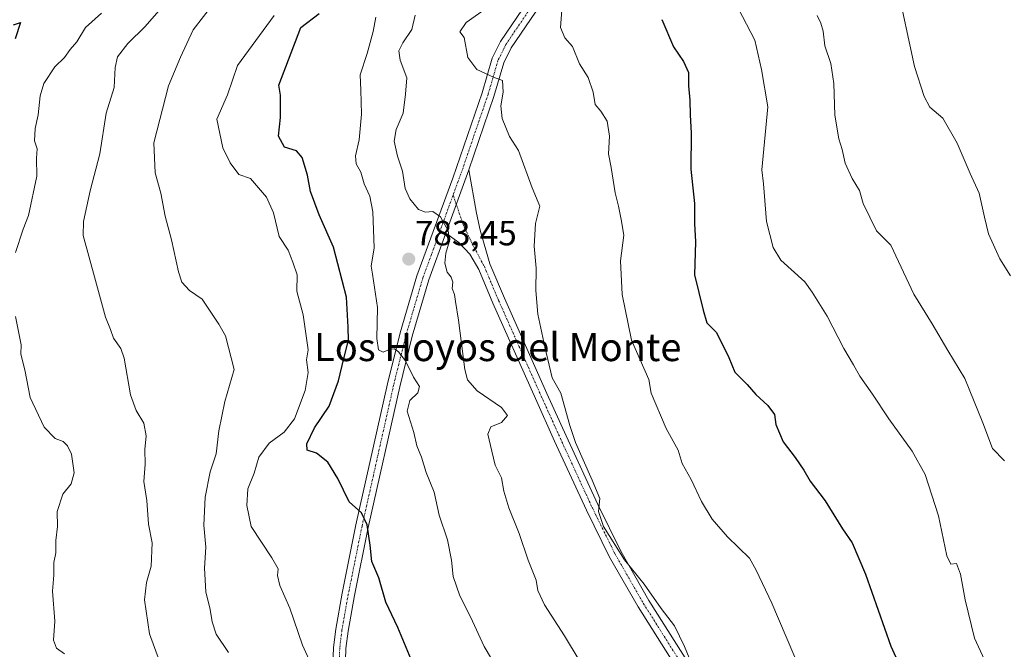
# Model space of a CAD drawing. Units: metres. Extents: x 624671 to 628129, y 4720300 to 4722676.
# Drawn here: x 627226 to 627508, y 4720780 to 4720960 of the extents above; entities that cross this region are included whole.
import ezdxf
from ezdxf.enums import TextEntityAlignment as Align

# ---------------------------------------------------------------- set-up
doc = ezdxf.new("R2010")
doc.units = ezdxf.units.M
doc.header["$MEASUREMENT"] = 0
doc.linetypes.add('TRAZO_Y_PUNTO', pattern=[1, 0.5, -0.25, 0, -0.25])
for name, color, linetype, lineweight in [('Camino', 19, 'Continuous', 0), ('Camino Cxs', 19, 'Continuous', 0), ('Camino eje', 39, 'TRAZO_Y_PUNTO', 13), ('Carátula', 7, 'Continuous', 5), ('Curva de nivel maestra', 36, 'Continuous', 30), ('Curva de nivel normal', 36, 'Continuous', 0), ('Pista no pavimentada', 254, 'Continuous', 13), ('Pista no pavimentada Cxs', 254, 'Continuous', 0), ('Pista pavimentada eje', 135, 'TRAZO_Y_PUNTO', 0), ('Punto de cota en terreno', 7, 'Continuous', 0), ('Rótulo de punto de cota en terreno', 19, 'Continuous', 0), ('Texto cartográfico', 19, 'Continuous', 0)]:
    doc.layers.add(name, color=color, linetype=linetype, lineweight=lineweight)
doc.styles.add('Arial', font='txt', dxfattribs={"height": 0.2})

# ---------------------------------------------------------------- blocks, each defined once
blk = doc.blocks.new('*U164')
at = {"layer": 'Curva de nivel normal', "color": 36, "linetype": 'Continuous', "lineweight": 0}
blk.add_polyline3d([(627281.8, 4720965.21, 765), (627275.92, 4720957.59, 765), (627272.32, 4720949.75, 765), (627268.88, 4720941.6, 765), (627264.63, 4720925.26, 765), (627265.01, 4720916.72, 765), (627266.68, 4720910.92, 765), (627267.88, 4720904.32, 765), (627269.74, 4720897.52, 765), (627271.76, 4720888.4, 765), (627272.68, 4720885.42, 765), (627274.88, 4720883.09, 765), (627278.48, 4720880.56, 765), (627283.27, 4720873.4, 765), (627285.16, 4720870.13, 765), (627287.69, 4720860.42, 765), (627285.02, 4720851.27, 765), (627283.26, 4720842.89, 765), (627282.47, 4720836.38, 765), (627280.83, 4720831.16, 765), (627279.33, 4720823.98, 765), (627278.94, 4720815.99, 765), (627279.51, 4720809.62, 765), (627279.17, 4720803.62, 765), (627279.59, 4720796.85, 765), (627280.81, 4720791.82, 765), (627281.36, 4720788.28, 765), (627282.47, 4720784.81, 765), (627286.03, 4720779.57, 765)], dxfattribs=at)
blk = doc.blocks.new('*U170')
at = {"layer": 'Curva de nivel normal', "color": 36, "linetype": 'Continuous', "lineweight": 0}
blk.add_polyline3d([(627359.19, 4720963.34, 790), (627354.05, 4720959.73, 790), (627352.28, 4720956.98, 790), (627353.53, 4720955.44, 790), (627354.56, 4720949.68, 790), (627357.12, 4720946.25, 790), (627361.92, 4720944.08, 790), (627364.42, 4720943.1, 790), (627364.66, 4720939.78, 790), (627364, 4720935.84, 790), (627364.41, 4720932.27, 790), (627366.47, 4720927.06, 790), (627369.04, 4720923.1, 790), (627372.99, 4720912.42, 790), (627375.16, 4720907.19, 790), (627373.94, 4720902.24, 790), (627373.51, 4720895.72, 790), (627374.06, 4720889.44, 790), (627374.02, 4720883.07, 790), (627374.59, 4720876.26, 790), (627376.56, 4720866.91, 790), (627378.64, 4720858.03, 790), (627381.17, 4720853.72, 790), (627383.73, 4720844.49, 790), (627385.36, 4720839.56, 790), (627390.15, 4720828.84, 790), (627392.28, 4720823.56, 790), (627391.99, 4720819.83, 790), (627393.37, 4720815.53, 790), (627399.38, 4720806, 790), (627404.97, 4720799.11, 790), (627409.88, 4720792.15, 790), (627413.7, 4720787.14, 790), (627416.6, 4720781.3, 790), (627420.87, 4720770.89, 790)], dxfattribs=at)
blk = doc.blocks.new('*U172')
at = {"layer": 'Curva de nivel normal', "color": 36, "linetype": 'Continuous', "lineweight": 0}
blk.add_polyline3d([(627339.47, 4720961.78, 785), (627338.56, 4720957.66, 785), (627335.98, 4720953.87, 785), (627334.76, 4720951.54, 785), (627335.14, 4720948.88, 785), (627337.05, 4720943.88, 785), (627336.68, 4720939.22, 785), (627336.06, 4720933.74, 785), (627334.06, 4720929.06, 785), (627333.44, 4720925.77, 785), (627334.37, 4720921.44, 785), (627335.87, 4720917.16, 785), (627336.64, 4720912.19, 785), (627337.96, 4720909.22, 785), (627340.41, 4720906.23, 785), (627342.42, 4720905.49, 785), (627344.52, 4720905.68, 785), (627346.7, 4720904.14, 785), (627348.96, 4720900.1, 785), (627349.25, 4720897.22, 785), (627348.22, 4720893.76, 785), (627347.98, 4720890.82, 785), (627348.66, 4720888.28, 785), (627349.77, 4720886.86, 785), (627350.23, 4720885.44, 785), (627350.1, 4720883.62, 785), (627350.77, 4720881.89, 785), (627351.06, 4720879.87, 785), (627351.9, 4720874.61, 785), (627353.66, 4720860.46, 785), (627354.44, 4720857.54, 785), (627357.21, 4720854.39, 785), (627364.21, 4720849.61, 785), (627365.86, 4720847.35, 785), (627364.16, 4720845.34, 785), (627361.09, 4720844.04, 785), (627360.24, 4720842, 785), (627361.42, 4720837.09, 785), (627362.4, 4720833.08, 785), (627364.15, 4720829.5, 785), (627364.85, 4720825.63, 785), (627366.3, 4720820.91, 785), (627369.24, 4720813.56, 785), (627371.83, 4720805.9, 785), (627374.06, 4720800.21, 785), (627374.56, 4720797.24, 785), (627376.5, 4720793.14, 785), (627382.18, 4720784.33, 785), (627386.4, 4720777.38, 785)], dxfattribs=at)
blk = doc.blocks.new('*U182')
at = {"layer": 'Curva de nivel normal', "color": 36, "linetype": 'Continuous', "lineweight": 0}
blk.add_polyline3d([(627328.17, 4720961.21, 780), (627327.44, 4720957.09, 780), (627325.7, 4720950.82, 780), (627323.74, 4720944.73, 780), (627323.93, 4720940.31, 780), (627324.09, 4720933.46, 780), (627323.45, 4720926.14, 780), (627322.41, 4720921.56, 780), (627322.62, 4720919.28, 780), (627323.9, 4720916.88, 780), (627324.92, 4720913.51, 780), (627326.51, 4720910.04, 780), (627327.32, 4720905.59, 780), (627327.69, 4720895.22, 780), (627326.88, 4720890.02, 780), (627327.28, 4720887.76, 780), (627328.66, 4720878.22, 780), (627328.52, 4720869.28, 780), (627329, 4720866.04, 780), (627330.29, 4720865.46, 780), (627332.3, 4720866.3, 780), (627333.54, 4720866.4, 780), (627334.73, 4720865.49, 780), (627336.69, 4720862.98, 780), (627338.98, 4720858.24, 780), (627340.72, 4720855.61, 780), (627340.19, 4720853.77, 780), (627337.99, 4720851.6, 780), (627337.21, 4720848.5, 780), (627339.13, 4720842.4, 780), (627339.96, 4720838.63, 780), (627341.29, 4720835.35, 780), (627342.58, 4720830.98, 780), (627344.87, 4720825.39, 780), (627346.34, 4720818.81, 780), (627348.73, 4720811.79, 780), (627349.87, 4720805.9, 780), (627350.32, 4720801.24, 780), (627352.26, 4720795.7, 780), (627355.32, 4720789.76, 780), (627359.25, 4720781.27, 780), (627367.09, 4720768.11, 780)], dxfattribs=at)
blk = doc.blocks.new('*U194')
at = {"layer": 'Curva de nivel normal', "color": 36, "linetype": 'Continuous', "lineweight": 0}
blk.add_polyline3d([(627269.2, 4720769.24, 760), (627263.46, 4720784.91, 760), (627261.97, 4720794.57, 760), (627262.57, 4720799.57, 760), (627263.86, 4720804.23, 760), (627264.16, 4720810.87, 760), (627263.15, 4720816.22, 760), (627262.66, 4720823.03, 760), (627261.81, 4720828.44, 760), (627262.16, 4720833.36, 760), (627262.14, 4720837.56, 760), (627262.51, 4720841.5, 760), (627261.83, 4720845.14, 760), (627259.63, 4720848.72, 760), (627257.99, 4720853.25, 760), (627256.19, 4720863.74, 760), (627255.18, 4720866.48, 760), (627253.14, 4720869.38, 760), (627252.26, 4720871.89, 760), (627250.87, 4720875.46, 760), (627247.95, 4720885.95, 760), (627244.42, 4720898.78, 760), (627244.58, 4720902.81, 760), (627246.43, 4720911.55, 760), (627249.24, 4720922.13, 760), (627250.99, 4720933.78, 760), (627253.35, 4720941.09, 760), (627253.63, 4720946.79, 760), (627254.28, 4720949.88, 760), (627257.22, 4720953.7, 760), (627262.22, 4720958.51, 760), (627266.14, 4720963.03, 760)], dxfattribs=at)
blk = doc.blocks.new('*U198')
at = {"layer": 'Curva de nivel normal', "color": 36, "linetype": 'Continuous', "lineweight": 0}
blk.add_polyline3d([(627430.8, 4720965.94, 805), (627436.69, 4720954.66, 805), (627438.56, 4720946.29, 805), (627440.44, 4720935.55, 805), (627438.7, 4720917.6, 805), (627439.13, 4720913.54, 805), (627439.99, 4720902.78, 805), (627441.9, 4720895.38, 805), (627444.13, 4720891.71, 805), (627451, 4720885.52, 805), (627453.11, 4720882.57, 805), (627457.39, 4720875.68, 805), (627462.14, 4720866.48, 805), (627464.98, 4720861.76, 805), (627466.7, 4720858.59, 805), (627470.4, 4720853.42, 805), (627475, 4720846.36, 805), (627481.75, 4720837.11, 805), (627485.41, 4720830.44, 805), (627489.23, 4720818.59, 805), (627491.65, 4720807.17, 805), (627492.76, 4720804.79, 805), (627494.37, 4720804.99, 805), (627495.56, 4720801.95, 805), (627496.87, 4720794.57, 805), (627499.6, 4720783.64, 805), (627503.6, 4720774.97, 805)], dxfattribs=at)
blk = doc.blocks.new('*U205')
at = {"layer": 'Curva de nivel normal', "color": 36, "linetype": 'Continuous', "lineweight": 0}
blk.add_polyline3d([(627311.12, 4720773.09, 770), (627307.24, 4720781.64, 770), (627303.57, 4720792.19, 770), (627300.74, 4720798.72, 770), (627300.06, 4720801.52, 770), (627300.21, 4720803.45, 770), (627298.4, 4720806.6, 770), (627292.56, 4720815.56, 770), (627291.28, 4720821.6, 770), (627291.55, 4720826.38, 770), (627293.42, 4720830.79, 770), (627294.74, 4720835.42, 770), (627297.71, 4720839.41, 770), (627302.02, 4720842.54, 770), (627304.9, 4720846.34, 770), (627308.01, 4720854.49, 770), (627308.8, 4720859.57, 770), (627308.35, 4720863.23, 770), (627308.84, 4720866.12, 770), (627308.15, 4720870.8, 770), (627307.41, 4720876.12, 770), (627305.64, 4720882.88, 770), (627305.69, 4720887.5, 770), (627304.48, 4720891.19, 770), (627303.16, 4720894.56, 770), (627300.52, 4720898.49, 770), (627298.88, 4720905.24, 770), (627296.9, 4720909.72, 770), (627292.33, 4720915.08, 770), (627288.96, 4720916.22, 770), (627286.56, 4720919.55, 770), (627284.4, 4720923.88, 770), (627282.72, 4720932.09, 770), (627285.72, 4720939.04, 770), (627288.62, 4720947.42, 770), (627299.08, 4720961.7, 770)], dxfattribs=at)
blk = doc.blocks.new('*U207')
at = {"layer": 'Curva de nivel normal', "color": 36, "linetype": 'Continuous', "lineweight": 0}
for points in [[(627249.68, 4720962.39, 755), (627245.11, 4720958.26, 755), (627242.62, 4720954.12, 755), (627240.71, 4720951.98, 755), (627239.09, 4720949.68, 755), (627236.38, 4720946.99, 755), (627233.22, 4720942.24, 755), (627232.16, 4720938.73, 755), (627231.58, 4720933.28, 755), (627230.74, 4720929.4, 755), (627230.54, 4720925.88, 755), (627231.23, 4720923.55, 755), (627231.11, 4720920.88, 755), (627231.14, 4720915.79, 755), (627228.81, 4720904.46, 755), (627227.25, 4720900.6, 755), (627225.12, 4720893.95, 755)], [(627225.09, 4720875.57, 755), (627226.7, 4720867.5, 755), (627226.56, 4720864.89, 755), (627227.78, 4720860.32, 755), (627229.3, 4720852.5, 755), (627233.24, 4720843.94, 755), (627236.47, 4720840.72, 755), (627238.72, 4720839.86, 755), (627240, 4720838.65, 755), (627241.08, 4720836.28, 755), (627241.87, 4720830.93, 755), (627241.05, 4720827.79, 755), (627238.6, 4720824.77, 755), (627237.02, 4720819.86, 755), (627237.11, 4720815.56, 755), (627236.66, 4720811.6, 755), (627236.58, 4720808.07, 755), (627236.02, 4720805.27, 755), (627236.07, 4720801.69, 755), (627235.71, 4720797.05, 755), (627236.31, 4720788.53, 755), (627235.97, 4720783.1, 755), (627236.84, 4720780.79, 755), (627239.08, 4720779.16, 755)]]:
    blk.add_polyline3d(points, dxfattribs=at)
blk = doc.blocks.new('*U211')
at = {"layer": 'Curva de nivel normal', "color": 36, "linetype": 'Continuous', "lineweight": 0}
blk.add_polyline3d([(627454.52, 4720961.64, 810), (627455.62, 4720959.5, 810), (627456.21, 4720957.16, 810), (627456.68, 4720953.05, 810), (627458.42, 4720947.93, 810), (627459.35, 4720942.24, 810), (627459.55, 4720933.19, 810), (627460.74, 4720926.39, 810), (627461.72, 4720923.35, 810), (627462.53, 4720919.42, 810), (627464.54, 4720915.09, 810), (627466.63, 4720911.67, 810), (627467.74, 4720907.95, 810), (627471.5, 4720900.08, 810), (627475.6, 4720896.04, 810), (627482.17, 4720881.99, 810), (627487.48, 4720873.5, 810), (627491.89, 4720865.89, 810), (627496.79, 4720857.89, 810), (627501.93, 4720845.19, 810), (627504.73, 4720837.85, 810), (627508.17, 4720834.34, 810)], dxfattribs=at)
blk = doc.blocks.new('*U218')
at = {"layer": 'Curva de nivel normal', "color": 36, "linetype": 'Continuous', "lineweight": 0}
blk.add_polyline3d([(627381.44, 4720963.25, 795), (627381.1, 4720958.3, 795), (627382.31, 4720955.3, 795), (627384.48, 4720952.8, 795), (627386.52, 4720947.85, 795), (627388.95, 4720943.95, 795), (627390.4, 4720939.73, 795), (627391.02, 4720936.21, 795), (627392.59, 4720934.35, 795), (627394.39, 4720931.45, 795), (627395.07, 4720927.21, 795), (627394.8, 4720922.16, 795), (627395.59, 4720918.22, 795), (627396.67, 4720910.95, 795), (627397.71, 4720907.19, 795), (627398.45, 4720903.38, 795), (627399.16, 4720898.84, 795), (627398.24, 4720891.5, 795), (627398.76, 4720881.88, 795), (627401.41, 4720868.89, 795), (627406.38, 4720857.56, 795), (627407.05, 4720853.73, 795), (627411.34, 4720843.56, 795), (627414.76, 4720837.36, 795), (627415.93, 4720833.54, 795), (627418.5, 4720828.96, 795), (627421.39, 4720822.76, 795), (627424.47, 4720817.62, 795), (627428.87, 4720812.59, 795), (627435.16, 4720806.51, 795), (627437.07, 4720803.1, 795), (627441.59, 4720793.62, 795), (627452.23, 4720768.6, 795)], dxfattribs=at)
blk = doc.blocks.new('*U219')
at = {"layer": 'Curva de nivel normal', "color": 36, "linetype": 'Continuous', "lineweight": 0}
blk.add_polyline3d([(627477.36, 4720970.63, 815), (627482.41, 4720947.08, 815), (627485.14, 4720938.49, 815), (627486.78, 4720935.43, 815), (627490.5, 4720932.33, 815), (627494.65, 4720925.17, 815), (627498.32, 4720916.54, 815), (627500.93, 4720910.84, 815), (627502.4, 4720903.98, 815), (627503.53, 4720899.22, 815), (627506.86, 4720892.06, 815), (627509.85, 4720887.23, 815)], dxfattribs=at)
blk = doc.blocks.new('*U234')
at = {"layer": 'Curva de nivel maestra', "color": 36, "linetype": 'Continuous', "lineweight": 30}
blk.add_polyline3d([(627338.32, 4720777.58, 775), (627334.5, 4720786.67, 775), (627331.03, 4720793.96, 775), (627329.03, 4720800.9, 775), (627327.04, 4720805.53, 775), (627326.56, 4720810.21, 775), (627325.73, 4720816.07, 775), (627324.15, 4720819.48, 775), (627320.59, 4720822.59, 775), (627317.32, 4720829.32, 775), (627314.47, 4720833.97, 775), (627311.25, 4720836.51, 775), (627308.56, 4720837.39, 775), (627308.44, 4720839.17, 775), (627310.64, 4720843.78, 775), (627314.85, 4720850.01, 775), (627317.54, 4720857.23, 775), (627319.05, 4720863.56, 775), (627320.42, 4720868.89, 775), (627320.27, 4720872.56, 775), (627319.81, 4720881.14, 775), (627316.12, 4720895.42, 775), (627312, 4720904.66, 775), (627309.48, 4720911.39, 775), (627308.7, 4720916.03, 775), (627307.15, 4720921.06, 775), (627305.47, 4720922.95, 775), (627302.06, 4720924.01, 775), (627300.34, 4720927.16, 775), (627300.9, 4720932.55, 775), (627300.92, 4720938.92, 775), (627300.49, 4720941.81, 775), (627306.76, 4720958.22, 775), (627312.02, 4720962.29, 775)], dxfattribs=at)
blk = doc.blocks.new('*U238')
at = {"layer": 'Curva de nivel maestra', "color": 36, "linetype": 'Continuous', "lineweight": 30}
blk.add_polyline3d([(627410.04, 4720960.55, 800), (627413.45, 4720952.7, 800), (627416.32, 4720948.5, 800), (627417.72, 4720945.37, 800), (627417.68, 4720941.55, 800), (627418.04, 4720937.46, 800), (627418.16, 4720933.18, 800), (627418.5, 4720928.12, 800), (627418.38, 4720917.78, 800), (627419.45, 4720907.9, 800), (627419.44, 4720902.2, 800), (627419.7, 4720896.98, 800), (627419.4, 4720887.55, 800), (627421.87, 4720877.47, 800), (627422.96, 4720873.76, 800), (627425.68, 4720871.02, 800), (627429.21, 4720863.9, 800), (627430.98, 4720859.67, 800), (627434.52, 4720856.2, 800), (627436.95, 4720853.3, 800), (627440.44, 4720850.12, 800), (627442.28, 4720847.63, 800), (627442.7, 4720844.72, 800), (627444.79, 4720839.74, 800), (627448.28, 4720835.28, 800), (627450.76, 4720831.72, 800), (627452.57, 4720828.51, 800), (627456.85, 4720822.88, 800), (627461.82, 4720814.92, 800), (627464.55, 4720810.89, 800), (627468.34, 4720801.94, 800), (627475.64, 4720781.39, 800), (627480.14, 4720771.52, 800)], dxfattribs=at)
blk = doc.blocks.new('*U246')
at = {"layer": 'Curva de nivel maestra', "color": 36, "linetype": 'Continuous', "lineweight": 30}
blk.add_polyline3d([(627224.52, 4720959.01, 750), (627226.54, 4720959.65, 750), (627224.95, 4720954.98, 750)], dxfattribs=at)
blk = doc.blocks.new('5PATER')
at = {"layer": 'Carátula', "linetype": 'Continuous', "lineweight": 5}
h = blk.add_hatch(color=250, dxfattribs=at)
edge = h.paths.add_edge_path()
edge.add_ellipse((0, 0.01), major_axis=(-1.33, -1.34), ratio=0.999422, start_angle=0, end_angle=360)
blk = doc.blocks.new('*U252')
at = {"layer": 'Camino Cxs', "color": 19, "linetype": 'Continuous', "lineweight": 0}
blk.add_polyline3d([(627416.66, 4720771.42, 789.54), (627403.31, 4720792.55, 789.21), (627395.11, 4720806.82, 789.52), (627388.47, 4720820.28, 789.44), (627379.39, 4720840, 788.69), (627373.9, 4720852.12, 788.21), (627361.72, 4720879.46, 787.16), (627357.65, 4720889.08, 786.49), (627355.15, 4720893.47, 786.04), (627351.95, 4720896.8, 785.52), (627348.25, 4720899.44, 784.74), (627354.86, 4720917.55, 786.97), (627357.02, 4720905.15, 786.98), (627358.12, 4720900.29, 786.77), (627360.88, 4720890.68, 787.07), (627365.02, 4720880.89, 787.88), (627377.18, 4720853.6, 788.72), (627382.66, 4720841.5, 789.11), (627391.72, 4720821.83, 789.74), (627398.29, 4720808.51, 790.05), (627406.39, 4720794.41, 789.55), (627419.72, 4720773.31, 790.08)], dxfattribs=at)
blk = doc.blocks.new('*U253')
at = {"layer": 'Camino eje', "color": 39, "linetype": 'TRAZO_Y_PUNTO', "lineweight": 13}
blk.add_polyline3d([(627350.34, 4720910.34, 785.8), (627353.21, 4720901.9, 785.82), (627355.82, 4720896.39, 786.02), (627359.27, 4720889.88, 786.77), (627363.37, 4720880.18, 787.5), (627375.54, 4720852.86, 788.45), (627381.03, 4720840.75, 788.73), (627390.1, 4720821.06, 789.56), (627396.7, 4720807.67, 789.68), (627404.85, 4720793.48, 789.35), (627418.19, 4720772.37, 789.78)], dxfattribs=at)

msp = doc.modelspace()

# ---------------------------------------------------------------- linework, layer by layer
at = {"layer": 'Camino', "color": 19, "linetype": 'Continuous', "lineweight": 0}
for points in [[(627354.86, 4720917.55, 786.97), (627348.25, 4720899.44, 784.74)], [(627354.86, 4720917.55, 786.97), (627357.02, 4720905.15, 786.98), (627358.12, 4720900.29, 786.77), (627360.88, 4720890.68, 787.07), (627365.02, 4720880.89, 787.88), (627377.18, 4720853.6, 788.72), (627382.66, 4720841.5, 789.11), (627391.72, 4720821.83, 789.74), (627398.29, 4720808.51, 790.05), (627406.39, 4720794.41, 789.55), (627419.72, 4720773.31, 790.08), (627436.57, 4720745.49, 791.11), (627451.63, 4720721.82, 791.97), (627462.43, 4720705.23, 792.94), (627468.66, 4720697.43, 793.35), (627495.43, 4720666.43, 792.42), (627498.67, 4720662.25, 792.19), (627505.53, 4720651.06, 792.09), (627512.11, 4720637.51, 792.97)], [(627508.93, 4720635.83, 792.3), (627502.37, 4720649.33, 791.87), (627495.7, 4720660.2, 791.94), (627492.64, 4720664.15, 792.17), (627465.89, 4720695.13, 792.44), (627459.51, 4720703.12, 792.15), (627448.6, 4720719.87, 791.54), (627433.51, 4720743.59, 790.75), (627416.66, 4720771.42, 789.54), (627403.31, 4720792.55, 789.21), (627395.11, 4720806.82, 789.52), (627388.47, 4720820.28, 789.44), (627379.39, 4720840, 788.69), (627373.9, 4720852.12, 788.21), (627361.72, 4720879.46, 787.16), (627357.65, 4720889.08, 786.49), (627355.15, 4720893.47, 786.04), (627351.95, 4720896.8, 785.52), (627348.25, 4720899.44, 784.74)]]:
    msp.add_polyline3d(points, dxfattribs=at)
at = {"layer": 'Pista no pavimentada', "color": 254, "linetype": 'Continuous', "lineweight": 13}
for points in [[(627510.16, 4721177.7, 812.59), (627504.49, 4721168.42, 811.61), (627497.57, 4721155.18, 810.57), (627484.91, 4721125.75, 807.67), (627473.15, 4721101.04, 805.44), (627466.2, 4721087.81, 803.99), (627458.46, 4721074.56, 803.21), (627450.16, 4721062.1, 801.99), (627434.69, 4721041.46, 800.47), (627411.04, 4721009.01, 797.36), (627401.64, 4720997.39, 796.17), (627382.29, 4720975, 793.46), (627366.99, 4720952.48, 791.06), (627364.85, 4720948.13, 790.45), (627362.03, 4720938.5, 789.33), (627354.86, 4720917.55, 786.97)], [(627315.75, 4720770.82, 769.85), (627316.08, 4720781, 770.96), (627316.73, 4720786.18, 771.5), (627318.55, 4720796.46, 772.54), (627322.5, 4720816.03, 774.53), (627331.54, 4720856.38, 778.75), (627335.17, 4720870.96, 780.55), (627339.96, 4720887.24, 782.67), (627350.24, 4720915.18, 786.26), (627358.6, 4720939.59, 789.27), (627361.48, 4720949.44, 790.48), (627363.87, 4720954.29, 791.13), (627379.57, 4720977.35, 793.11)], [(627354.86, 4720917.55, 786.97), (627348.25, 4720899.44, 784.74)], [(627348.25, 4720899.44, 784.74), (627343.38, 4720886.11, 783.06), (627338.64, 4720870.02, 780.95), (627335.04, 4720855.55, 778.97), (627326.02, 4720815.28, 774.92), (627322.09, 4720795.79, 772.64), (627320.29, 4720785.64, 771.76), (627319.67, 4720780.72, 771.19), (627319.35, 4720770.82, 770.16)]]:
    msp.add_polyline3d(points, dxfattribs=at)
at = {"layer": 'Pista no pavimentada Cxs', "color": 254, "linetype": 'Continuous', "lineweight": 0}
for points in [[(627315.75, 4720770.82, 769.85), (627316.08, 4720781, 770.96), (627316.73, 4720786.18, 771.5), (627318.55, 4720796.46, 772.54), (627322.5, 4720816.03, 774.53), (627331.54, 4720856.38, 778.75), (627335.17, 4720870.96, 780.55), (627339.96, 4720887.24, 782.67), (627350.24, 4720915.18, 786.26), (627358.6, 4720939.59, 789.27), (627361.48, 4720949.44, 790.48), (627363.87, 4720954.29, 791.13), (627379.57, 4720977.35, 793.11)], [(627382.29, 4720975, 793.46), (627366.99, 4720952.48, 791.06), (627364.85, 4720948.13, 790.45), (627362.03, 4720938.5, 789.33), (627354.86, 4720917.55, 786.97), (627354.86, 4720917.55, 786.97), (627348.25, 4720899.44, 784.74), (627343.38, 4720886.11, 783.06), (627338.64, 4720870.02, 780.95), (627335.04, 4720855.55, 778.97), (627326.02, 4720815.28, 774.92), (627322.09, 4720795.79, 772.64), (627320.29, 4720785.64, 771.76), (627319.67, 4720780.72, 771.19), (627319.35, 4720770.82, 770.16)]]:
    msp.add_polyline3d(points, dxfattribs=at)
at = {"layer": 'Pista pavimentada eje', "color": 135, "linetype": 'TRAZO_Y_PUNTO', "lineweight": 0}
for points in [[(627373.08, 4720964.65, 792.31), (627365.43, 4720953.39, 791.05), (627363.17, 4720948.79, 790.45), (627361.73, 4720943.86, 789.91), (627360.32, 4720939.05, 789.21), (627356.73, 4720928.57, 787.93), (627352.55, 4720916.37, 786.62), (627350.34, 4720910.34, 785.8)], [(627350.34, 4720910.34, 785.8), (627349.32, 4720907.54, 785.47), (627344.11, 4720893.34, 783.56), (627341.67, 4720886.68, 782.68), (627339.28, 4720878.54, 781.71), (627336.91, 4720870.49, 780.66), (627333.29, 4720855.97, 778.85), (627324.26, 4720815.66, 774.72), (627320.32, 4720796.13, 772.48), (627318.51, 4720785.91, 771.63), (627317.88, 4720780.86, 771.07), (627317.55, 4720770.82, 769.97)]]:
    msp.add_polyline3d(points, dxfattribs=at)

# ---------------------------------------------------------------- block references
at = {"layer": 'Camino Cxs', "color": 19, "linetype": 'Continuous', "lineweight": 0}
msp.add_blockref('*U252', (0, 0), dxfattribs=at)
at = {"layer": 'Camino eje', "color": 39, "linetype": 'TRAZO_Y_PUNTO', "lineweight": 13}
msp.add_blockref('*U253', (0, 0), dxfattribs=at)
at = {"layer": 'Curva de nivel maestra', "color": 36, "linetype": 'Continuous', "lineweight": 30}
for name in ['*U238', '*U234', '*U246']:
    msp.add_blockref(name, (0, 0), dxfattribs=at)
at = {"layer": 'Curva de nivel normal', "color": 36, "linetype": 'Continuous', "lineweight": 0}
for name in ['*U219', '*U211', '*U198', '*U218', '*U170', '*U172', '*U182', '*U205', '*U164', '*U194', '*U207']:
    msp.add_blockref(name, (0, 0), dxfattribs=at)
at = {"layer": 'Punto de cota en terreno', "linetype": 'Continuous', "lineweight": 0}
msp.add_blockref('5PATER', (627337.63, 4720892.02, 783.45), dxfattribs=at)

# ---------------------------------------------------------------- texts
at = {"layer": 'Rótulo de punto de cota en terreno', "color": 19, "linetype": 'Continuous', "lineweight": 0, "style": 'Arial'}
msp.add_text('783,45', height=7, dxfattribs=at).set_placement((627339.39, 4720893.78), align=Align.BOTTOM_LEFT)
at = {"layer": 'Texto cartográfico', "color": 19, "linetype": 'Continuous', "lineweight": 0, "style": 'Arial'}
msp.add_text('Los Hoyos del Monte', height=8, dxfattribs=at).set_placement((627363.11, 4720866.86), align=Align.MIDDLE_CENTER)

doc.saveas('drawing.dxf')
